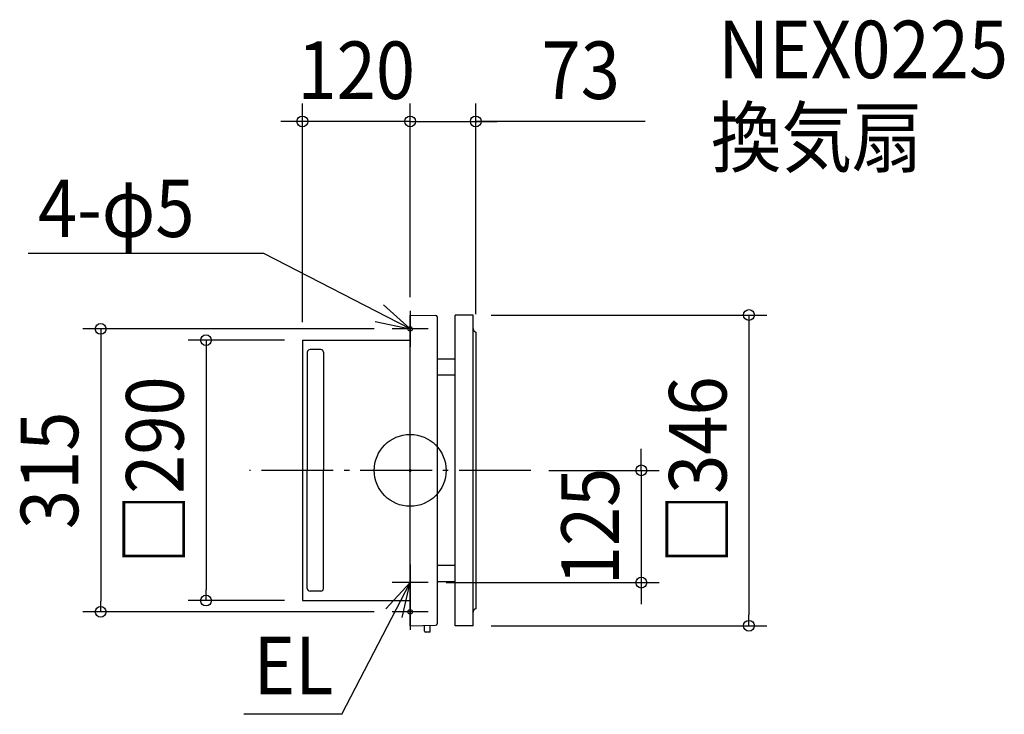
# Model space of a CAD drawing. Extents: x -435 to 661, y -272 to 502.
import ezdxf
from ezdxf.enums import TextEntityAlignment as Align

# ---------------------------------------------------------------- set-up
doc = ezdxf.new("R2010")
doc.units = 0
doc.header["$LTSCALE"] = 20
doc.header["$PDMODE"] = 3
doc.header["$PDSIZE"] = -2
doc.linetypes.add('DASHDOT', pattern=[5.5, 4, -0.6, 0.3, -0.6])
doc.layers.get('DEFPOINTS').update_dxf_attribs({"linetype": 'CONTINUOUS'})
for name, color, linetype in [('ARRANGE', 1, 'CONTINUOUS'), ('BASIS', 6, 'DASHDOT'), ('DETAIL', 5, 'CONTINUOUS'), ('ETC', 61, 'CONTINUOUS'), ('FIX', 11, 'CONTINUOUS'), ('NOTE', 4, 'CONTINUOUS'), ('OUTLINE', 3, 'CONTINUOUS'), ('SIZE', 30, 'CONTINUOUS')]:
    doc.layers.add(name, color=color, linetype=linetype)
doc.styles.get("Standard").update_dxf_attribs({"font": 'SIMPLEX.shx', "width": 0.9, "height": 64, "bigfont": 'BIGFONT.shx'})

msp = doc.modelspace()

# ---------------------------------------------------------------- linework, layer by layer
at = {"layer": 'ARRANGE', "color": 1, "linetype": 'CONTINUOUS'}
msp.add_circle((0, 0), 40, dxfattribs=at)
msp.add_point((0, 0), dxfattribs=at)
at = {"layer": 'BASIS', "color": 6, "linetype": 'DASHDOT'}
msp.add_line((134.42241, 0), (-178.751151, 0), dxfattribs=at)
at = {"layer": 'DEFPOINTS', "color": 30, "linetype": 'CONTINUOUS'}
for p in [(-120, 388.558839), (73, 388.558839), (0, 173), (0, 173), (70, 173), (-20, 157.5), (73, 154), (-120, 145), (-120, 145), (134.42241, 0), (20, -125), (257.299218, -125), (-227.237161, -145), (-120, -145), (-344.520559, -157.5), (-20, -157.5), (70, -173), (377.109025, -173)]:
    msp.add_point(p, dxfattribs=at)
at = {"layer": 'DETAIL', "color": 5, "linetype": 'CONTINUOUS'}
for p, q in [((0, -127.992948), (0, 173)), ((0, 173), (28.317775, 172.51868)), ((30, 170.802474), (30, -170.802474)), ((50, -173), (50, 173)), ((70, 173), (50, 173)), ((70, -173), (70, 173)), ((73, 154), (73, -154)), ((-120, 145), (0, 145)), ((-120, 145), (-120, -145)), ((0, 0), (0, 145)), ((-99.5, 134.5), (-111.5, 134.5)), ((-114.5, 131.5), (-114.5, 0)), ((-96.5, 131.5), (-96.5, 0)), ((50, 124), (30, 124)), ((50, 106), (30, 106)), ((-114.5, -131.5), (-114.5, 0)), ((-96.5, -131.5), (-96.5, 0)), ((0, -145), (0, 0)), ((50, -106), (30, -106)), ((50, -124), (30, -124)), ((-99.5, -134.5), (-111.5, -134.5)), ((0, -173), (0, -136.575661)), ((-120, -145), (0, -145)), ((0, -173), (28.317775, -172.51868)), ((16.125882, -179.179577), (16.125882, -172.741876)), ((22.133804, -180.037851), (22.133804, -172.637425)), ((70, -173), (50, -173)), ((22.133804, -180.037851), (16.984157, -180.037851))]:
    msp.add_line(p, q, dxfattribs=at)
for centre, radius, start, end in [((28.283451, 170.802474), 1.716549, 0, 88.854237), ((74, 157.872983), 4, 180, 255.522488), ((-111.5, 131.5), 3, 90, 180), ((-99.5, 131.5), 3, 0, 90), ((-111.5, -131.5), 3, 180, 270), ((-99.5, -131.5), 3, 270, 0), ((74, -157.872983), 4, 104.477512, 180), ((28.283451, -170.802474), 1.716549, 271.145763, 0), ((16.984157, -179.179577), 0.858275, 180, 270)]:
    msp.add_arc(centre, radius, start, end, dxfattribs=at)
at = {"layer": 'FIX', "color": 11, "linetype": 'CONTINUOUS'}
for centre in [(0, 157.5), (0, -157.5)]:
    msp.add_circle(centre, 2.5, dxfattribs=at)
at = {"layer": 'NOTE', "color": 4, "linetype": 'CONTINUOUS'}
for p, q in [((-162.938962, 241.393818), (-425.041071, 241.393818)), ((0, 157.5), (-162.938962, 241.393818)), ((0, 157.5), (-29.786438, 184.197717)), ((0, 177.5), (0, 137.5)), ((-39.144671, 165.727682), (0, 157.5)), ((20, 157.5), (-20, 157.5)), ((0, -105), (0, -145)), ((-76.23991, -271.640737), (0, -125)), ((0, -125), (-27.241647, -154.289805)), ((20, -125), (-20, -125)), ((-8.947055, -163.986539), (0, -125)), ((0, -137.5), (0, -177.5)), ((20, -157.5), (-20, -157.5)), ((-76.23991, -271.640737), (-185.135651, -271.640737))]:
    msp.add_line(p, q, dxfattribs=at)
at = {"layer": 'OUTLINE', "color": 3, "linetype": 'CONTINUOUS'}
for p, q in [((0, -127.992948), (0, 173)), ((0, 173), (28.317775, 172.51868)), ((30, 170.802474), (30, -170.802474)), ((50, -173), (50, 173)), ((70, 173), (50, 173)), ((70, -173), (70, 173)), ((73, 154), (73, -154)), ((-120, 145), (0, 145)), ((-120, 145), (-120, -145)), ((0, 0), (0, 145)), ((50, 124), (30, 124)), ((50, 106), (30, 106)), ((0, -145), (0, 0)), ((50, -106), (30, -106)), ((50, -124), (30, -124)), ((0, -173), (0, -136.575661)), ((-120, -145), (0, -145)), ((0, -173), (28.317775, -172.51868)), ((70, -173), (50, -173))]:
    msp.add_line(p, q, dxfattribs=at)
for centre, radius, start, end in [((28.283451, 170.802474), 1.716549, 0, 88.854237), ((74, 157.872983), 4, 180, 255.522488), ((74, -157.872983), 4, 104.477512, 180), ((28.283451, -170.802474), 1.716549, 271.145763, 0)]:
    msp.add_arc(centre, radius, start, end, dxfattribs=at)
at = {"layer": 'SIZE', "color": 30, "linetype": 'CONTINUOUS'}
for p, q in [((-120, 165), (-120, 408.558839)), ((0, 193), (0, 408.558839)), ((0, 193), (0, 408.558839)), ((73, 174), (73, 408.558839)), ((-132, 388.558839), (-144, 388.558839)), ((-120, 388.558839), (-132, 388.558839)), ((0, 388.558839), (-120, 388.558839)), ((-12, 388.558839), (-24, 388.558839)), ((0, 388.558839), (-12, 388.558839)), ((0, 388.558839), (12, 388.558839)), ((0, 388.558839), (73, 388.558839)), ((0, 388.558839), (73, 388.558839)), ((12, 388.558839), (24, 388.558839)), ((261.476655, 388.558839), (73, 388.558839)), ((73, 388.558839), (85, 388.558839)), ((85, 388.558839), (97, 388.558839)), ((90, 173), (397.109025, 173)), ((377.109025, 173), (377.109025, 161)), ((-40, 157.5), (-364.520559, 157.5)), ((-344.520559, 157.5), (-344.520559, 145.5)), ((377.109025, 161), (377.109025, -161)), ((-344.520559, 145.5), (-344.520559, -145.5)), ((-140, 145), (-247.237161, 145)), ((-227.237161, 145), (-227.237161, 133)), ((-227.237161, 133), (-227.237161, -133)), ((257.299218, 12), (257.299218, 24)), ((257.299218, 0), (257.299218, 12)), ((154.42241, 0), (277.299218, 0)), ((257.299218, 0), (257.299218, -125)), ((40, -125), (277.299218, -125)), ((257.299218, -125), (257.299218, -137)), ((-227.237161, -145), (-227.237161, -133)), ((257.299218, -137), (257.299218, -149)), ((-344.520559, -157.5), (-344.520559, -145.5)), ((-140, -145), (-247.237161, -145)), ((-40, -157.5), (-364.520559, -157.5)), ((377.109025, -173), (377.109025, -161)), ((90, -173), (397.109025, -173))]:
    msp.add_line(p, q, dxfattribs=at)
for centre in [(-120, 388.558839), (0, 388.558839), (0, 388.558839), (73, 388.558839), (377.109025, 173), (-344.520559, 157.5), (-227.237161, 145), (257.299218, 0), (257.299218, -125), (-227.237161, -145), (-344.520559, -157.5), (377.109025, -173)]:
    msp.add_circle(centre, 6, dxfattribs=at)

# ---------------------------------------------------------------- texts
at = {"layer": 'ETC', "color": 61, "linetype": 'CONTINUOUS', "width": 0.9}
for s, p in [('NEX0225', (342.922178, 436.708695)), ('換気扇', (334.8487, 338.68997))]:
    msp.add_text(s, height=64, dxfattribs=at).set_placement(p)
at = {"layer": 'NOTE', "color": 4, "linetype": 'CONTINUOUS', "width": 0.9}
for s, p in [('4-φ5', (-414.223506, 259.883159)), ('EL', (-174.318085, -249.341023))]:
    msp.add_text(s, height=64, dxfattribs=at).set_placement(p)
at = {"layer": 'SIZE', "color": 30, "linetype": 'CONTINUOUS', "width": 0.9}
for s, p in [('120', (-60, 413.558839)), ('73', (189.848084, 413.558839))]:
    msp.add_text(s, height=64, dxfattribs=at).set_placement(p, align=Align.CENTER)
for s, p in [('□290', (-252.237161, 0)), ('□346', (352.109025, 0)), ('315', (-369.520559, 0)), ('125', (232.299218, -62.5))]:
    msp.add_text(s, height=64, rotation=90, dxfattribs=at).set_placement(p, align=Align.CENTER)

doc.saveas('drawing.dxf')
